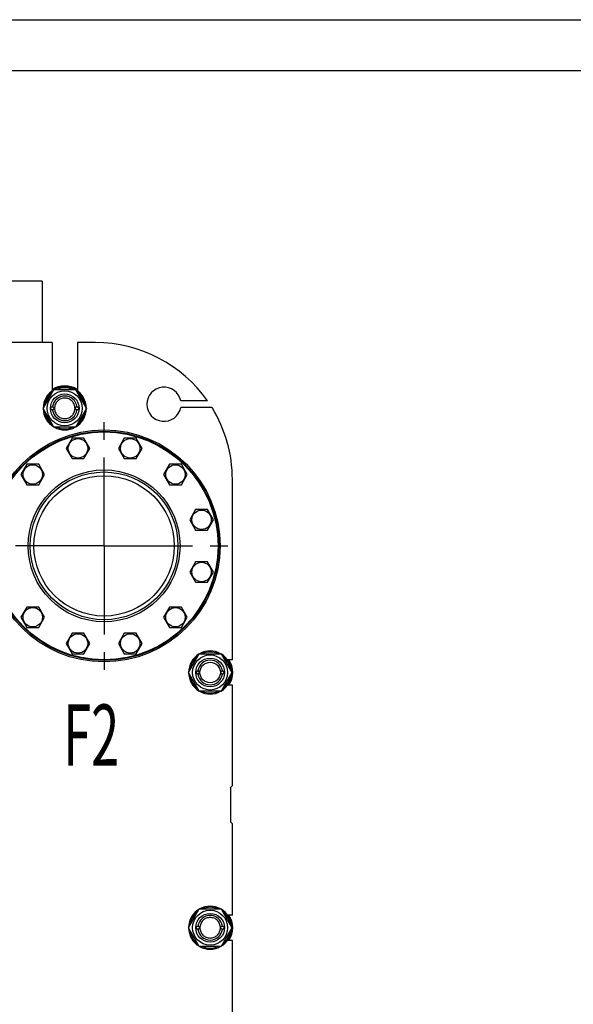
# Model space of a CAD drawing. Units: millimetres. Extents: x 0 to 6269, y -4 to 4433.
# Drawn here: x 3748 to 4557, y 2994 to 4433 of the extents above; entities that cross this region are included whole.
import ezdxf

# ---------------------------------------------------------------- set-up
doc = ezdxf.new("R2010")
doc.units = ezdxf.units.MM
doc.header["$LTSCALE"] = 344.776119
doc.linetypes.add('CENTER', pattern=[0.6, 0.375, -0.075, 0.075, -0.075])
doc.layers.get('0').update_dxf_attribs({"linetype": 'CONTINUOUS'})
doc.layers.add('AXIS', color=7, linetype='CONTINUOUS')
doc.layers.add('NOTES', color=7, linetype='CONTINUOUS')

msp = doc.modelspace()

# ---------------------------------------------------------------- linework, layer by layer
at = {"color": 4, "linetype": 'Continuous'}
msp.add_line((0, 4432.8), (6268.7, 4432.8), dxfattribs=at)
at = {"color": 7, "linetype": 'Continuous'}
for p, q in [((6194, 4358.2), (298.5, 4358.2)), ((3780.7, 4050.9), (3730.7, 4050.9)), ((3780.7, 4050.9), (3780.7, 3960.9)), ((3795.2, 3960.9), (3552.2, 3960.9)), ((3795.2, 3960.9), (3795.2, 3890.4)), ((3832.2, 3960.9), (3832.2, 3890.4)), ((3858.7, 3960.9), (3832.2, 3960.9)), ((3782, 3864.9), (3797.8, 3892.4)), ((3797.8, 3892.4), (3829.6, 3892.4)), ((3829.6, 3892.4), (3845.5, 3864.9)), ((4022.3, 3875.9), (3983.2, 3875.9)), ((3797.8, 3837.4), (3782, 3864.9)), ((3845.5, 3864.9), (3829.6, 3837.4)), ((4028.9, 3865.9), (3983.2, 3865.9)), ((3829.6, 3837.4), (3797.8, 3837.4)), ((3824.4, 3821.4), (3815.7, 3806.4)), ((3841.7, 3821.4), (3824.4, 3821.4)), ((3850.4, 3806.4), (3841.7, 3821.4)), ((3900.7, 3821.4), (3892.1, 3806.4)), ((3918.1, 3821.4), (3900.7, 3821.4)), ((3926.7, 3806.4), (3918.1, 3821.4)), ((3815.7, 3806.4), (3824.4, 3791.4)), ((3841.7, 3791.4), (3850.4, 3806.4)), ((3892.1, 3806.4), (3900.7, 3791.4)), ((3918.1, 3791.4), (3926.7, 3806.4)), ((3824.4, 3791.4), (3841.7, 3791.4)), ((3900.7, 3791.4), (3918.1, 3791.4)), ((3758.3, 3783.2), (3749.6, 3768.2)), ((3775.6, 3783.2), (3758.3, 3783.2)), ((3784.2, 3768.2), (3775.6, 3783.2)), ((3966.9, 3783.2), (3958.2, 3768.2)), ((3984.2, 3783.2), (3966.9, 3783.2)), ((3992.8, 3768.2), (3984.2, 3783.2)), ((3749.6, 3768.2), (3758.3, 3753.2)), ((3775.6, 3753.2), (3784.2, 3768.2)), ((3958.2, 3768.2), (3966.9, 3753.2)), ((3984.2, 3753.2), (3992.8, 3768.2)), ((4058.7, 3497.4), (4058.7, 3760.9)), ((3758.3, 3753.2), (3775.6, 3753.2)), ((3966.9, 3753.2), (3984.2, 3753.2)), ((4005, 3717.1), (3996.4, 3702.1)), ((4022.4, 3717.1), (4005, 3717.1)), ((4031, 3702.1), (4022.4, 3717.1)), ((3996.4, 3702.1), (4005, 3687.1)), ((4022.4, 3687.1), (4031, 3702.1)), ((4005, 3687.1), (4022.4, 3687.1)), ((4005, 3640.7), (3996.4, 3625.7)), ((4022.4, 3640.7), (4005, 3640.7)), ((4031, 3625.7), (4022.4, 3640.7)), ((3996.4, 3625.7), (4005, 3610.7)), ((4022.4, 3610.7), (4031, 3625.7)), ((4005, 3610.7), (4022.4, 3610.7)), ((3758.3, 3574.6), (3749.6, 3559.6)), ((3775.6, 3574.6), (3758.3, 3574.6)), ((3784.2, 3559.6), (3775.6, 3574.6)), ((3966.9, 3574.6), (3958.2, 3559.6)), ((3984.2, 3574.6), (3966.9, 3574.6)), ((3992.8, 3559.6), (3984.2, 3574.6)), ((3749.6, 3559.6), (3758.3, 3544.6)), ((3775.6, 3544.6), (3784.2, 3559.6)), ((3958.2, 3559.6), (3966.9, 3544.6)), ((3984.2, 3544.6), (3992.8, 3559.6)), ((3758.3, 3544.6), (3775.6, 3544.6)), ((3966.9, 3544.6), (3984.2, 3544.6)), ((3824.4, 3536.4), (3815.7, 3521.4)), ((3841.7, 3536.4), (3824.4, 3536.4)), ((3850.4, 3521.4), (3841.7, 3536.4)), ((3900.7, 3536.4), (3892.1, 3521.4)), ((3918.1, 3536.4), (3900.7, 3536.4)), ((3926.7, 3521.4), (3918.1, 3536.4)), ((3815.7, 3521.4), (3824.4, 3506.4)), ((3841.7, 3506.4), (3850.4, 3521.4)), ((3892.1, 3521.4), (3900.7, 3506.4)), ((3918.1, 3506.4), (3926.7, 3521.4)), ((3824.4, 3506.4), (3841.7, 3506.4)), ((3900.7, 3506.4), (3918.1, 3506.4)), ((3994.5, 3478.9), (4010.3, 3506.4)), ((4010.3, 3506.4), (4042.1, 3506.4)), ((4042.1, 3506.4), (4058, 3478.9)), ((4058.7, 3497.4), (4051.7, 3497.4)), ((4010.3, 3451.4), (3994.5, 3478.9)), ((4058, 3478.9), (4042.1, 3451.4)), ((4058.7, 3460.4), (4051.7, 3460.4)), ((4058.7, 3313.9), (4058.7, 3460.4)), ((4042.1, 3451.4), (4010.3, 3451.4)), ((4058.7, 3313.9), (4055.7, 3310.9)), ((4055.7, 3310.9), (4055.7, 3260.9)), ((4055.7, 3260.9), (4058.7, 3257.9)), ((4058.7, 3124.4), (4058.7, 3257.9)), ((3994.5, 3105.9), (4010.3, 3133.4)), ((4010.3, 3133.4), (4042.1, 3133.4)), ((4042.1, 3133.4), (4058, 3105.9)), ((4058.7, 3124.4), (4051.7, 3124.4)), ((4010.3, 3078.4), (3994.5, 3105.9)), ((4058, 3105.9), (4042.1, 3078.4)), ((4058.7, 3087.4), (4051.7, 3087.4)), ((4058.7, 2751.4), (4058.7, 3087.4)), ((4042.1, 3078.4), (4010.3, 3078.4))]:
    msp.add_line(p, q, dxfattribs=at)
for centre, radius in [((3813.7, 3864.9), 25.6), ((3813.7, 3864.9), 21), ((3795.7, 3864.9), 2.5), ((3795.7, 3864.9), 2.35), ((3831.7, 3864.9), 2.5), ((3831.7, 3864.9), 2.35), ((3871.2, 3663.9), 169.5), ((3871.2, 3663.9), 167.5), ((3871.2, 3663.9), 166.5), ((3833, 3806.4), 14.2), ((3909.4, 3806.4), 14.2), ((3766.9, 3768.2), 14.2), ((3871.2, 3663.9), 111), ((3871.2, 3663.9), 108), ((3975.5, 3768.2), 14.2), ((3871.2, 3663.9), 102.5), ((4013.7, 3702.1), 14.2), ((4013.7, 3625.7), 14.2), ((3766.9, 3559.6), 14.2), ((3975.5, 3559.6), 14.2), ((3833, 3521.4), 14.2), ((3909.4, 3521.4), 14.2), ((4026.2, 3478.9), 25.6), ((4026.2, 3478.9), 21), ((4026.2, 3478.9), 15), ((4008.2, 3478.9), 2.5), ((4008.2, 3478.9), 2.35), ((4044.2, 3478.9), 2.5), ((4044.2, 3478.9), 2.35), ((4026.2, 3105.9), 25.6), ((4026.2, 3105.9), 21), ((4008.2, 3105.9), 2.5), ((4008.2, 3105.9), 2.35), ((4044.2, 3105.9), 2.5), ((4044.2, 3105.9), 2.35)]:
    msp.add_circle(centre, radius, dxfattribs=at)
for centre, radius, start, end in [((3858.7, 3760.9), 200, 35.0996, 90), ((3813.7, 3864.9), 31.5, 120.8145, 179.1858), ((3813.7, 3864.9), 29.9, 126.894, 173.1121), ((3813.7, 3864.9), 33, 55.9011, 124.0989), ((3813.7, 3864.9), 31.5, 60.817, 119.183), ((3813.7, 3864.9), 29.9, 66.8944, 113.1056), ((3813.7, 3864.9), 31.5, 0.8142, 59.1855), ((3813.7, 3864.9), 29.9, 6.8879, 53.106), ((3958.7, 3870.9), 25, 11.537, 348.463), ((3813.7, 3864.9), 18, 7.9643, 172.0357), ((3813.7, 3864.9), 31.5, 180.8142, 239.1855), ((3813.7, 3864.9), 29.9, 186.8879, 233.106), ((3813.7, 3864.9), 18, 187.9643, 352.0357), ((3813.7, 3864.9), 31.5, 300.8145, 359.1858), ((3813.7, 3864.9), 29.9, 306.894, 353.1121), ((3858.7, 3760.9), 200, 0, 31.6682), ((3813.7, 3864.9), 31.5, 240.817, 299.183), ((3813.7, 3864.9), 29.9, 246.8944, 293.1056), ((4026.2, 3478.9), 31.5, 120.8145, 179.1858), ((4026.2, 3478.9), 29.9, 126.894, 173.1121), ((4026.2, 3478.9), 18, 7.9642, 172.0358), ((4026.2, 3478.9), 31.5, 60.817, 119.183), ((4026.2, 3478.9), 29.9, 66.8944, 113.1056), ((4026.2, 3478.9), 31.5, 0.8142, 59.1855), ((4026.2, 3478.9), 29.9, 6.8879, 53.106), ((4026.2, 3478.9), 33, 325.9003, 34.0997), ((4026.2, 3478.9), 31.5, 180.8142, 239.1855), ((4026.2, 3478.9), 29.9, 186.8879, 233.106), ((4026.2, 3478.9), 18, 187.9642, 352.0358), ((4026.2, 3478.9), 31.5, 300.8145, 359.1858), ((4026.2, 3478.9), 29.9, 306.894, 353.1121), ((4026.2, 3478.9), 31.5, 240.817, 299.183), ((4026.2, 3478.9), 29.9, 246.8944, 293.1056), ((4026.2, 3105.9), 31.5, 60.817, 119.183), ((4026.2, 3105.9), 31.5, 120.8145, 179.1858), ((4026.2, 3105.9), 29.9, 126.894, 173.1121), ((4026.2, 3105.9), 18, 7.9643, 172.0357), ((4026.2, 3105.9), 29.9, 66.8944, 113.1056), ((4026.2, 3105.9), 31.5, 0.8142, 59.1855), ((4026.2, 3105.9), 29.9, 6.8879, 53.106), ((4026.2, 3105.9), 33, 325.9003, 34.0997), ((4026.2, 3105.9), 31.5, 180.8142, 239.1855), ((4026.2, 3105.9), 29.9, 186.8879, 233.106), ((4026.2, 3105.9), 18, 187.9643, 352.0357), ((4026.2, 3105.9), 31.5, 300.8145, 359.1858), ((4026.2, 3105.9), 29.9, 306.894, 353.1121), ((4026.2, 3105.9), 31.5, 240.817, 299.183), ((4026.2, 3105.9), 29.9, 246.8944, 293.1056)]:
    msp.add_arc(centre, radius, start, end, dxfattribs=at)
for points in [[(3813.7, 3879.9), (3812.7, 3879.9), (3810.8, 3879.7), (3807.9, 3878.9), (3805.3, 3877.5), (3803, 3875.6), (3801.2, 3873.3), (3799.8, 3870.7), (3798.9, 3867.8), (3798.6, 3864.9), (3798.9, 3862), (3799.8, 3859.1), (3801.2, 3856.5), (3803, 3854.2), (3805.3, 3852.4), (3807.9, 3851), (3810.8, 3850.1), (3812.7, 3849.9), (3813.7, 3849.9)], [(3813.7, 3849.9), (3814.7, 3849.9), (3816.7, 3850.1), (3819.5, 3851), (3822.1, 3852.4), (3824.4, 3854.2), (3826.3, 3856.5), (3827.7, 3859.1), (3828.5, 3862), (3828.8, 3864.9), (3828.5, 3867.8), (3827.7, 3870.7), (3826.3, 3873.3), (3824.4, 3875.6), (3822.1, 3877.5), (3819.5, 3878.9), (3816.7, 3879.7), (3814.7, 3879.9), (3813.7, 3879.9)], [(4026.2, 3120.9), (4025.2, 3120.9), (4023.3, 3120.7), (4020.4, 3119.9), (4017.8, 3118.5), (4015.5, 3116.6), (4013.7, 3114.3), (4012.3, 3111.7), (4011.4, 3108.8), (4011.1, 3105.9), (4011.4, 3103), (4012.3, 3100.1), (4013.7, 3097.5), (4015.5, 3095.2), (4017.8, 3093.4), (4020.4, 3092), (4023.3, 3091.1), (4025.2, 3090.9), (4026.2, 3090.9)], [(4026.2, 3090.9), (4027.2, 3090.9), (4029.2, 3091.1), (4032, 3092), (4034.6, 3093.4), (4036.9, 3095.2), (4038.8, 3097.5), (4040.2, 3100.1), (4041, 3103), (4041.3, 3105.9), (4041, 3108.8), (4040.2, 3111.7), (4038.8, 3114.3), (4036.9, 3116.6), (4034.6, 3118.5), (4032, 3119.9), (4029.2, 3120.7), (4027.2, 3120.9), (4026.2, 3120.9)]]:
    msp.add_open_spline(points, degree=3, knots=[0, 0, 0, 0, 0.062501, 0.125001, 0.187501, 0.250001, 0.312501, 0.375, 0.4375, 0.5, 0.5625, 0.625, 0.687499, 0.749999, 0.812499, 0.874999, 0.937499, 1, 1, 1, 1], dxfattribs=at)
at = {"layer": 'AXIS', "color": 7, "linetype": 'CENTER'}
for q in [(3871.2, 3857.9), (3677.2, 3663.9), (3871.2, 3469.9), (4065.2, 3663.9)]:
    msp.add_line((3871.2, 3663.9), q, dxfattribs=at)

# ---------------------------------------------------------------- texts
at = {"layer": 'NOTES', "color": 5, "linetype": 'Continuous', "oblique": 15, "width": 0.607422}
msp.add_text('F2', height=89.55, dxfattribs=at).set_placement((3811.2, 3342.6))

doc.saveas('drawing.dxf')
